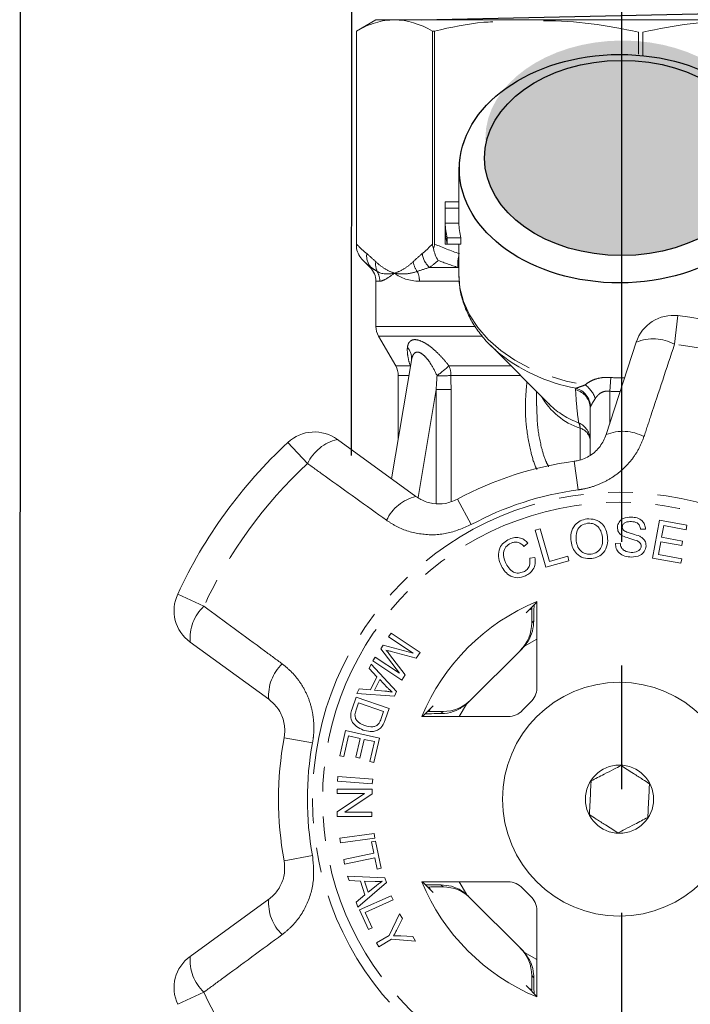
# Model space of a CAD drawing. Units: millimetres. Extents: x -9 to 8604, y -11716 to 1992.
# Drawn here: x 6346 to 6380, y -10985 to -10935 of the extents above; entities that cross this region are included whole.
import ezdxf

# ---------------------------------------------------------------- set-up
doc = ezdxf.new("R2010")
doc.units = ezdxf.units.MM
doc.linetypes.add('CENTER', pattern=[50.8, 31.75, -6.35, 6.35, -6.35])
doc.linetypes.add('PHANTOM', pattern=[12.7, 6.35, -1.27, 1.27, -1.27, 1.27, -1.27])
doc.layers.add('EQUIPMENT', color=7, linetype='Continuous')

msp = doc.modelspace()

# ---------------------------------------------------------------- hatches: boundary and pattern name
h = msp.add_hatch(color=256)
h.dxf.hatch_style = 1
edge = h.paths.add_edge_path()
edge.add_ellipse((6376.893, -10940.855), major_axis=(7.033, 0.017), ratio=0.712142, start_angle=0, end_angle=360)
h = msp.add_hatch(color=256)
h.dxf.hatch_style = 1
edge = h.paths.add_edge_path()
edge.add_ellipse((6376.848, -10941.873), major_axis=(7.033, 0.017), ratio=0.712142, start_angle=0, end_angle=360)

# ---------------------------------------------------------------- linework, layer by layer
at = {"linetype": 'CENTER'}
msp.add_line((6376.871, -11012.366), (6376.871, -10842.682), dxfattribs=at)
at = {"color": 7, "linetype": 'Continuous', "lineweight": 15}
for p, q in [((6364.241, -10934.784), (6363.241, -10935.362)), ((6364.241, -10934.784), (6365.193, -10934.784)), ((6365.193, -10934.784), (6388.221, -10934.784)), ((6363.241, -10935.362), (6363.241, -10946.515)), ((6363.242, -10935.362), (6363.241, -10935.362)), ((6363.242, -10946.29), (6363.242, -10935.362)), ((6367.247, -10935.362), (6367.144, -10935.362)), ((6367.144, -10935.362), (6367.144, -10946.29)), ((6367.247, -10946.29), (6367.247, -10935.362)), ((6377.721, -10935.424), (6377.721, -10936.552)), ((6377.94, -10936.603), (6377.94, -10935.424)), ((6368.491, -10942.354), (6368.491, -10944.251)), ((6367.791, -10944.251), (6367.791, -10946.101)), ((6367.793, -10944.126), (6368.491, -10944.126)), ((6367.796, -10944.452), (6368.496, -10944.452)), ((6367.796, -10944.452), (6367.796, -10945.214)), ((6368.496, -10945.214), (6368.496, -10944.452)), ((6367.796, -10945.214), (6368.496, -10945.214)), ((6367.796, -10945.54), (6367.796, -10946.302)), ((6367.796, -10946.302), (6367.896, -10946.302)), ((6367.896, -10945.975), (6368.605, -10945.975)), ((6367.896, -10945.975), (6367.896, -10946.302)), ((6367.896, -10946.302), (6368.605, -10946.302)), ((6368.491, -10946.302), (6368.491, -10947.821)), ((6368.605, -10946.302), (6368.605, -10945.975)), ((6363.587, -10947.13), (6363.949, -10947.491)), ((6364.241, -10948.198), (6364.241, -10950.516)), ((6364.375, -10951.016), (6365.258, -10952.544)), ((6370.115, -10951.488), (6373.162, -10954.535)), ((6376.062, -10956.074), (6377.602, -10951.333)), ((6366.062, -10952.262), (6365.045, -10958.341)), ((6365.391, -10953.044), (6365.391, -10956.27)), ((6372.491, -10953.865), (6372.491, -10954.599)), ((6373.125, -10954.497), (6373.162, -10954.535)), ((6375.241, -10957.109), (6375.241, -10954.717)), ((6362.261, -10956.318), (6366.294, -10959.248)), ((6378.444, -10962.412), (6378.798, -10960.467)), ((6378.798, -10960.467), (6380.205, -10960.722)), ((6372.417, -10960.97), (6372.669, -10960.899)), ((6372.958, -10962.879), (6372.417, -10960.97)), ((6372.669, -10960.899), (6373.146, -10962.582)), ((6378.076, -10960.92), (6377.824, -10960.931)), ((6379.014, -10960.743), (6378.905, -10961.339)), ((6380.163, -10960.952), (6379.014, -10960.743)), ((6380.205, -10960.722), (6380.163, -10960.952)), ((6378.864, -10961.567), (6378.743, -10962.229)), ((6379.94, -10961.763), (6378.864, -10961.567)), ((6378.905, -10961.339), (6379.982, -10961.535)), ((6379.982, -10961.535), (6379.94, -10961.763)), ((6372.043, -10961.646), (6371.831, -10961.807)), ((6376.532, -10961.656), (6376.78, -10961.643)), ((6372.136, -10962.421), (6372.403, -10962.375)), ((6374.15, -10962.542), (6372.958, -10962.879)), ((6373.146, -10962.582), (6374.087, -10962.316)), ((6374.087, -10962.316), (6374.15, -10962.542)), ((6379.896, -10962.676), (6378.444, -10962.412)), ((6378.743, -10962.229), (6379.938, -10962.447)), ((6379.938, -10962.447), (6379.896, -10962.676)), ((6372.501, -10969.075), (6372.501, -10964.635)), ((6372.062, -10965.106), (6372.218, -10965.032)), ((6372.238, -10965.576), (6372.238, -10965.731)), ((6364.893, -10966.456), (6365.019, -10966.267)), ((6366.159, -10967.293), (6364.893, -10966.456)), ((6365.019, -10966.267), (6366.505, -10967.25)), ((6358.737, -10969.649), (6354.704, -10966.719)), ((6364.491, -10967.063), (6364.609, -10966.886)), ((6365.45, -10968.319), (6364.491, -10967.063)), ((6364.609, -10966.886), (6366.159, -10967.293)), ((6368.998, -10969.8), (6371.757, -10967.041)), ((6364.08, -10967.685), (6364.205, -10967.495)), ((6364.205, -10967.495), (6365.45, -10968.319)), ((6364.942, -10967.364), (6365.741, -10968.404)), ((6366.309, -10967.546), (6365.024, -10967.202)), ((6366.505, -10967.25), (6366.309, -10967.546)), ((6363.893, -10968.08), (6364.004, -10967.855)), ((6364.292, -10968.495), (6363.893, -10968.08)), ((6364.004, -10967.855), (6365.304, -10969.259)), ((6365.567, -10968.669), (6364.08, -10967.685)), ((6363.963, -10969.165), (6364.292, -10968.495)), ((6364.435, -10968.641), (6364.167, -10969.184)), ((6364.818, -10969.048), (6364.435, -10968.641)), ((6365.741, -10968.404), (6365.567, -10968.669)), ((6363.266, -10969.355), (6363.385, -10969.113)), ((6363.385, -10969.113), (6363.963, -10969.165)), ((6364.167, -10969.184), (6364.694, -10969.235)), ((6363.017, -10970.151), (6363.23, -10969.543)), ((6363.23, -10969.543), (6364.915, -10970.133)), ((6365.191, -10969.487), (6363.266, -10969.355)), ((6365.304, -10969.259), (6365.191, -10969.487)), ((6363.351, -10969.835), (6363.225, -10970.195)), ((6364.638, -10970.286), (6363.351, -10969.835)), ((6364.915, -10970.133), (6364.712, -10970.713)), ((6366.993, -10970.254), (6367.064, -10970.105)), ((6364.514, -10970.64), (6364.638, -10970.286)), ((6366.592, -10970.544), (6371.032, -10970.544)), ((6367.688, -10970.281), (6367.534, -10970.281)), ((6362.396, -10972.555), (6362.683, -10971.261)), ((6362.837, -10971.535), (6362.601, -10972.6)), ((6362.683, -10971.261), (6364.417, -10971.645)), ((6363.427, -10971.666), (6362.837, -10971.535)), ((6363.215, -10972.626), (6363.427, -10971.666)), ((6363.631, -10971.711), (6363.418, -10972.671)), ((6364.162, -10971.829), (6363.631, -10971.711)), ((6364.417, -10971.645), (6364.139, -10972.899)), ((6363.935, -10972.854), (6364.162, -10971.829)), ((6362.601, -10972.6), (6362.396, -10972.555)), ((6363.418, -10972.671), (6363.215, -10972.626)), ((6364.139, -10972.899), (6363.935, -10972.854)), ((6362.271, -10973.85), (6362.29, -10973.614)), ((6362.29, -10973.614), (6364.075, -10973.761)), ((6364.055, -10973.997), (6362.271, -10973.85)), ((6364.075, -10973.761), (6364.055, -10973.997)), ((6362.254, -10975.427), (6363.659, -10974.495)), ((6362.257, -10974.49), (6362.258, -10974.264)), ((6363.659, -10974.495), (6362.257, -10974.49)), ((6362.258, -10974.264), (6364.042, -10974.27)), ((6364.042, -10974.512), (6362.638, -10975.444)), ((6364.042, -10974.27), (6364.042, -10974.512)), ((6362.253, -10975.669), (6362.254, -10975.427)), ((6364.038, -10975.676), (6362.253, -10975.669)), ((6362.638, -10975.444), (6364.038, -10975.449)), ((6364.038, -10975.449), (6364.038, -10975.676)), ((6362.383, -10976.791), (6364.15, -10976.546)), ((6364.183, -10976.78), (6362.415, -10977.025)), ((6364.15, -10976.546), (6364.183, -10976.78)), ((6362.415, -10977.025), (6362.383, -10976.791)), ((6364.008, -10976.979), (6364.215, -10976.936)), ((6364.13, -10977.556), (6364.008, -10976.979)), ((6364.215, -10976.936), (6364.507, -10978.323)), ((6362.586, -10977.881), (6364.13, -10977.556)), ((6364.179, -10977.788), (6362.635, -10978.113)), ((6364.301, -10978.367), (6364.179, -10977.788)), ((6362.635, -10978.113), (6362.586, -10977.881)), ((6362.787, -10978.725), (6364.704, -10978.819)), ((6362.866, -10978.964), (6362.787, -10978.725)), ((6364.507, -10978.323), (6364.301, -10978.367)), ((6363.442, -10978.982), (6362.866, -10978.964)), ((6364.783, -10979.062), (6363.311, -10980.317)), ((6363.676, -10979.693), (6363.442, -10978.982)), ((6363.647, -10978.986), (6363.837, -10979.563)), ((6364.208, -10979.009), (6363.647, -10978.986)), ((6363.837, -10979.563), (6364.25, -10979.231)), ((6364.704, -10978.819), (6364.783, -10979.062)), ((6371.032, -10979.025), (6366.592, -10979.025)), ((6367.534, -10979.287), (6367.688, -10979.287)), ((6363.226, -10980.061), (6363.676, -10979.693)), ((6363.406, -10980.466), (6365.025, -10979.739)), ((6365.025, -10979.739), (6365.122, -10979.953)), ((6367.064, -10979.464), (6366.991, -10979.312)), ((6371.757, -10982.528), (6368.998, -10979.769)), ((6354.704, -10982.85), (6358.737, -10979.92)), ((6363.311, -10980.317), (6363.226, -10980.061)), ((6365.122, -10979.953), (6363.694, -10980.595)), ((6363.861, -10981.478), (6363.406, -10980.466)), ((6363.694, -10980.595), (6364.052, -10981.392)), ((6364.917, -10981.772), (6365.458, -10980.664)), ((6365.458, -10980.664), (6365.602, -10980.912)), ((6372.501, -10984.934), (6372.501, -10980.494)), ((6365.602, -10980.912), (6365.315, -10981.484)), ((6364.052, -10981.392), (6363.861, -10981.478)), ((6364.266, -10982.151), (6364.917, -10981.772)), ((6365.515, -10981.801), (6366.14, -10981.836)), ((6364.385, -10982.354), (6364.266, -10982.151)), ((6365.035, -10981.975), (6364.385, -10982.354)), ((6366.278, -10982.073), (6365.035, -10981.975)), ((6366.14, -10981.836), (6366.278, -10982.073)), ((6372.238, -10983.838), (6372.238, -10983.992)), ((6372.231, -10984.542), (6372.062, -10984.462))]:
    msp.add_line(p, q, dxfattribs=at)
at = {"ltscale": 0.3}
msp.add_line((6387.121, -10934.349), (6366.583, -10934.798), dxfattribs=at)
at = {"color": 8, "linetype": 'PHANTOM', "lineweight": 0}
for p, q in [((6363.949, -10947.491), (6363.99, -10947.491)), ((6367.001, -10947.491), (6368.448, -10947.491)), ((6368.491, -10947.5), (6368.448, -10947.491)), ((6364.44, -10948.198), (6364.241, -10948.198)), ((6368.48, -10948.198), (6366.475, -10948.198)), ((6379.745, -10949.965), (6379.567, -10951.437)), ((6364.241, -10950.516), (6369.293, -10950.516)), ((6369.684, -10951.016), (6364.375, -10951.016)), ((6365.258, -10952.544), (6366.001, -10952.544)), ((6366.001, -10952.544), (6366.013, -10952.555)), ((6366.012, -10952.565), (6366.001, -10952.544)), ((6367.99, -10952.544), (6371.171, -10952.544)), ((6365.931, -10953.044), (6365.391, -10953.044)), ((6371.671, -10953.044), (6368.092, -10953.044)), ((6376.296, -10953.141), (6376.241, -10953.847)), ((6367.333, -10953.758), (6366.405, -10959.303)), ((6367.333, -10959.597), (6367.333, -10953.758)), ((6368.095, -10953.758), (6368.095, -10959.502)), ((6376.241, -10953.847), (6376.241, -10955.521)), ((6374.718, -10957.349), (6374.718, -10955.741)), ((6360.733, -10957.556), (6359.724, -10956.471)), ((6374.424, -10957.438), (6374.621, -10958.908)), ((6368.42, -10959.389), (6369.125, -10960.693)), ((6354.065, -10964.259), (6355.41, -10964.883)), ((6372.238, -10965.731), (6372.347, -10965.622)), ((6372.501, -10966.564), (6371.865, -10966.924)), ((6368.882, -10969.907), (6368.521, -10970.544)), ((6367.579, -10970.39), (6367.688, -10970.281)), ((6359.529, -10971.628), (6360.987, -10971.895)), ((6359.529, -10977.941), (6360.987, -10977.673)), ((6367.688, -10979.287), (6367.579, -10979.179)), ((6368.521, -10979.025), (6368.882, -10979.661)), ((6371.865, -10982.644), (6372.501, -10983.005)), ((6372.347, -10983.946), (6372.238, -10983.838)), ((6355.41, -10984.686), (6354.065, -10985.31))]:
    msp.add_line(p, q, dxfattribs=at)
at = {"color": 8, "linetype": 'PHANTOM', "lineweight": 0, "flags": 128}
msp.add_lwpolyline([(6368.491, -10947.821), (6368.553, -10948.533), (6368.739, -10949.24), (6369.047, -10949.926), (6369.472, -10950.579), (6370.007, -10951.191), (6370.644, -10951.751), (6371.375, -10952.251), (6372.186, -10952.685), (6373.067, -10953.044), (6374.004, -10953.324), (6374.982, -10953.52)], dxfattribs=at)
at = {"color": 7, "linetype": 'Continuous', "lineweight": 15, "flags": 128}
msp.add_lwpolyline([(6370.115, -10951.488), (6370.273, -10951.641), (6370.398, -10951.754)], dxfattribs=at)
at = {"color": 8, "linetype": 'PHANTOM', "lineweight": 0}
for radius in [15.754, 15.237]:
    msp.add_circle((6376.741, -10974.784), radius, dxfattribs=at)
at = {"color": 7, "linetype": 'Continuous', "lineweight": 15}
for radius in [6, 1.75]:
    msp.add_circle((6376.741, -10974.784), radius, dxfattribs=at)
for centre, radius, start, end in [((6372.268, -10944.251), 4.476, 178.3978, 182.5764), ((6372.619, -10944.251), 4.127, 180.0003, 182.7948), ((6372.328, -10945.008), 4.537, 182.5989, 192.3097), ((6372.683, -10945.007), 4.192, 182.8237, 193.3512), ((6372.328, -10945.335), 4.537, 182.5989, 192.3097), ((6372.268, -10946.101), 4.477, 180.0002, 182.5762), ((6363.241, -10948.198), 1, 0, 45), ((6379.504, -10951.951), 2, 83.1006, 162), ((6376.741, -10974.784), 25, 60.8994, 83.1006), ((6365.241, -10950.516), 1, 180, 210), ((6364.391, -10953.044), 1, 0, 30), ((6361.085, -10957.936), 2, 54, 132.8994), ((6376.741, -10974.784), 25, 132.8994, 155.1006), ((6376.741, -10974.784), 17.5, 97.6084, 118.3916), ((6355.879, -10965.101), 2, 155.1006, 234), ((6376.741, -10974.784), 11, 112.6759, 157.3241), ((6371.501, -10969.075), 1, 312.549, 0), ((6376.741, -10974.784), 6.75, 132.549, 137.451), ((6371.032, -10969.544), 1, 270, 317.451), ((6376.741, -10974.784), 17.5, 169.6084, 190.3916), ((6376.741, -10974.784), 11, 202.6759, 247.3241), ((6371.032, -10980.025), 1, 42.549, 90), ((6376.741, -10974.784), 6.75, 222.549, 227.451), ((6371.501, -10980.494), 1, 0, 47.451), ((6355.879, -10984.468), 2, 126, 204.8994)]:
    msp.add_arc(centre, radius, start, end, dxfattribs=at)
at = {"color": 8, "linetype": 'PHANTOM', "lineweight": 0}
for centre, radius, start, end in [((6364.635, -10946.904), 0.872, 172.1036, 222.319), ((6367.713, -10946.645), 1.106, 187.2483, 229.9465), ((6370.114, -10947.323), 1.675, 165.7109, 185.7639), ((6365.098, -10947.327), 0.873, 171.3563, 205.0636), ((6367.22, -10947.037), 1.08, 188.4359, 217.6481), ((6363.427, -10948.198), 1.012, 359.9756, 29.6551), ((6365.304, -10948.194), 1.171, 359.7821, 25.113), ((6378.476, -10953.422), 2.264, 61.2215, 112.7087), ((6376.741, -10974.784), 23.518, 60.8994, 83.1006), ((6365.263, -10952.142), 0.809, 351.5075, 42.4346), ((6376.107, -10944.972), 8.865, 229.9079, 259.6386), ((6356.617, -10939.453), 17.342, 308.3527, 310.982), ((6366.845, -10953.038), 1.248, 359.7387, 23.342), ((6366.821, -10870.682), 82.372, 270.38765, 270.88475), ((6374.112, -10954.723), 1.484, 20.1544, 54.0916), ((6374.265, -10954.727), 0.977, 0.5952, 76.8299), ((6374.233, -10954.68), 1.026, 2.505, 74.1909), ((6375.854, -10952.347), 3.579, 209.5896, 251.4856), ((6376.106, -10951.5), 4.229, 225.8724, 249.9115), ((6374.263, -10956.368), 0.979, 0.2933, 66.4544), ((6374.267, -10955.705), 0.452, 355.414, 31.1512), ((6374.526, -10956.435), 0.719, 5.6933, 74.5298), ((6376.924, -10958.147), 2.245, 61.4082, 112.5883), ((6362.781, -10958.521), 2.264, 103.2913, 154.7785), ((6376.741, -10974.784), 23.518, 132.8994, 155.1006), ((6376.741, -10974.784), 16.018, 97.6084, 118.3916), ((6366.815, -10961.432), 2.245, 103.4117, 154.5918), ((6356.961, -10966.533), 2.264, 133.2215, 184.7087), ((6360.975, -10969.469), 2.245, 133.4082, 184.5883), ((6376.741, -10974.784), 16.018, 169.6084, 190.3916), ((6360.975, -10980.099), 2.245, 175.4117, 226.5918), ((6356.961, -10983.036), 2.264, 175.2913, 226.7785), ((6376.741, -10974.784), 23.518, 204.8994, 227.1006)]:
    msp.add_arc(centre, radius, start, end, dxfattribs=at)
for centre, major_axis in [((6376.756, -10942.423), (8.231, 0.02)), ((6376.848, -10941.873), (7.033, 0.017))]:
    msp.add_ellipse(centre, major_axis=major_axis, ratio=0.712142)
for major_axis, ratio, start_param, end_param in [((0, -12.374), 0.666701, 6.229105, 6.316344), ((0, 13.081), 0.707107, 3.087512, 3.146352)]:
    msp.add_ellipse((6376.741, -10940.784), major_axis=major_axis, ratio=ratio, start_param=start_param, end_param=end_param, dxfattribs=at)
at = {"color": 7, "linetype": 'Continuous', "lineweight": 15}
for centre, major_axis, ratio, start_param, end_param in [((6385.467, -10974.784), (17.452, 0), 0.866047, 2.40827, 2.456571), ((6370.238, -10965.731), (1.415, 1.415), 0.999695, 4.712389, 5.497939), ((6370.343, -10965.627), (1.415, 1.415), 0.999695, 4.712389, 4.79167), ((6367.689, -10968.281), (-1.415, -1.415), 0.999695, 0.785246, 1.570796), ((6376.741, -10983.51), (0, -17.452), 0.866047, 3.826614, 3.874915), ((6367.584, -10968.386), (-1.415, -1.415), 0.999695, 1.491515, 1.570796), ((6376.741, -10966.059), (0, -17.452), 0.866047, 5.549863, 5.598164), ((6367.689, -10981.288), (-1.415, 1.415), 0.999695, 4.712389, 5.497939), ((6367.584, -10981.183), (-1.415, 1.415), 0.999695, 4.712389, 4.79167), ((6370.238, -10983.837), (1.415, -1.415), 0.999695, 0.785246, 1.570796), ((6370.343, -10983.942), (1.415, -1.415), 0.999695, 1.491515, 1.570796), ((6385.467, -10974.784), (17.452, 0), 0.866047, 3.826614, 3.874915)]:
    msp.add_ellipse(centre, major_axis=major_axis, ratio=ratio, start_param=start_param, end_param=end_param, dxfattribs=at)
for points, knots in [([(6365.193, -10934.784), (6364.868, -10934.784), (6364.54, -10934.835), (6363.887, -10935.033), (6363.563, -10935.178), (6363.242, -10935.362)], [0, 0, 0, 0, 0.5, 0.5, 1, 1, 1, 1]), ([(6377.721, -10935.424), (6376.915, -10935.235), (6376.105, -10935.086), (6374.482, -10934.883), (6373.667, -10934.831), (6372.849, -10934.831)], [0, 0, 0, 0, 0.5, 0.5, 1, 1, 1, 1]), ([(6382.812, -10934.831), (6382.406, -10934.831), (6381.999, -10934.844), (6381.184, -10934.895), (6380.775, -10934.934), (6379.551, -10935.086), (6378.743, -10935.236), (6377.94, -10935.424)], [0, 0, 0, 0, 0.25, 0.25, 0.5, 0.5, 1, 1, 1, 1]), ([(6370.241, -10934.885), (6370.086, -10934.892), (6369.077, -10934.942), (6368.085, -10935.17), (6367.247, -10935.362)], [0, 0, 0, 0, 0.15446, 1, 1, 1, 1]), ([(6368.498, -10947.792), (6368.502, -10947.997), (6368.511, -10948.438), (6368.656, -10949.107), (6368.902, -10949.787), (6369.252, -10950.44), (6369.704, -10951.055), (6370.098, -10951.498), (6370.364, -10951.716), (6370.419, -10951.762)], [0, 0, 0, 0, 0.139801, 0.301036, 0.462597, 0.625297, 0.789655, 0.955817, 1, 1, 1, 1]), ([(6366.062, -10952.267), (6366.063, -10952.262), (6366.064, -10952.257), (6366.062, -10952.264), (6366.061, -10952.266)], [0, 0, 0, 0, 0.721237, 1, 1, 1, 1]), ([(6374.424, -10957.438), (6374.489, -10957.428), (6374.778, -10957.38), (6375.276, -10957.16), (6375.793, -10956.692), (6375.971, -10956.282), (6376.062, -10956.074)], [0, 0, 0, 0, 0.082328, 0.371653, 0.681065, 1, 1, 1, 1]), ([(6366.294, -10959.248), (6366.379, -10959.304), (6366.639, -10959.476), (6367.146, -10959.635), (6367.809, -10959.647), (6368.218, -10959.474), (6368.42, -10959.389)], [0, 0, 0, 0, 0.14425, 0.443471, 0.725512, 1, 1, 1, 1]), ([(6374.257, -10961.563), (6374.247, -10961.413), (6374.229, -10961.114), (6374.414, -10960.724), (6374.717, -10960.473), (6374.948, -10960.424), (6375.063, -10960.4)], [0, 0, 0, 0, 0.280584, 0.5596, 0.779587, 1, 1, 1, 1]), ([(6375.063, -10960.4), (6375.212, -10960.398), (6375.507, -10960.395), (6375.864, -10960.634), (6376.066, -10960.959), (6376.11, -10961.186), (6376.132, -10961.299)], [0, 0, 0, 0, 0.279595, 0.558548, 0.779054, 1, 1, 1, 1]), ([(6376.635, -10960.826), (6376.653, -10960.734), (6376.69, -10960.55), (6376.963, -10960.326), (6377.204, -10960.312), (6377.351, -10960.303)], [0, 0, 0, 0, 0.279766, 0.55935, 1, 1, 1, 1]), ([(6377.354, -10960.535), (6377.249, -10960.535), (6377.093, -10960.536), (6376.948, -10960.651), (6376.897, -10960.741), (6376.892, -10960.792), (6376.889, -10960.817)], [0, 0, 0, 0, 0.499411, 0.748952, 0.874428, 1, 1, 1, 1]), ([(6377.351, -10960.303), (6377.45, -10960.313), (6377.649, -10960.331), (6377.902, -10960.467), (6378.052, -10960.685), (6378.068, -10960.842), (6378.076, -10960.92)], [0, 0, 0, 0, 0.280844, 0.560185, 0.779878, 1, 1, 1, 1]), ([(6377.824, -10960.931), (6377.814, -10960.867), (6377.795, -10960.738), (6377.626, -10960.56), (6377.457, -10960.544), (6377.354, -10960.535)], [0, 0, 0, 0, 0.280998, 0.560118, 1, 1, 1, 1]), ([(6375.094, -10960.623), (6374.983, -10960.653), (6374.763, -10960.711), (6374.49, -10961.051), (6374.512, -10961.349), (6374.525, -10961.532)], [0, 0, 0, 0, 0.2802133, 0.5597744, 1, 1, 1, 1]), ([(6375.864, -10961.332), (6375.843, -10961.223), (6375.801, -10961.007), (6375.614, -10960.752), (6375.355, -10960.617), (6375.181, -10960.621), (6375.094, -10960.623)], [0, 0, 0, 0, 0.2807715, 0.5600062, 0.7798951, 1, 1, 1, 1]), ([(6376.902, -10961.267), (6376.859, -10961.239), (6376.774, -10961.184), (6376.657, -10961.038), (6376.643, -10960.907), (6376.635, -10960.826)], [0, 0, 0, 0, 0.281215, 0.561962, 1, 1, 1, 1]), ([(6376.889, -10960.817), (6376.891, -10960.855), (6376.896, -10960.922), (6376.94, -10960.973), (6376.96, -10960.995)], [0, 0, 0, 0, 0.559402, 1, 1, 1, 1]), ([(6376.96, -10960.995), (6377.032, -10961.034), (6377.177, -10961.111), (6377.465, -10961.173), (6377.664, -10961.246), (6377.785, -10961.291)], [0, 0, 0, 0, 0.2788576, 0.5594797, 1, 1, 1, 1]), ([(6370.644, -10962.741), (6370.595, -10962.603), (6370.497, -10962.329), (6370.564, -10961.912), (6370.79, -10961.602), (6370.991, -10961.491), (6371.091, -10961.435)], [0, 0, 0, 0, 0.280477, 0.559495, 0.779585, 1, 1, 1, 1]), ([(6371.091, -10961.435), (6371.184, -10961.402), (6371.37, -10961.335), (6371.652, -10961.365), (6371.882, -10961.478), (6371.99, -10961.59), (6372.043, -10961.646)], [0, 0, 0, 0, 0.280137, 0.559477, 0.779581, 1, 1, 1, 1]), ([(6371.831, -10961.807), (6371.783, -10961.758), (6371.688, -10961.66), (6371.507, -10961.584), (6371.328, -10961.587), (6371.227, -10961.624), (6371.177, -10961.643)], [0, 0, 0, 0, 0.2805615, 0.5595766, 0.7795434, 1, 1, 1, 1]), ([(6375.323, -10962.432), (6375.177, -10962.434), (6374.887, -10962.438), (6374.536, -10962.207), (6374.329, -10961.895), (6374.281, -10961.673), (6374.257, -10961.563)], [0, 0, 0, 0, 0.279589, 0.558765, 0.779303, 1, 1, 1, 1]), ([(6374.525, -10961.532), (6374.546, -10961.639), (6374.587, -10961.851), (6374.784, -10962.09), (6375.038, -10962.219), (6375.208, -10962.213), (6375.293, -10962.21)], [0, 0, 0, 0, 0.280606, 0.559824, 0.779797, 1, 1, 1, 1]), ([(6375.293, -10962.21), (6375.401, -10962.182), (6375.618, -10962.127), (6375.817, -10961.87), (6375.885, -10961.591), (6375.871, -10961.418), (6375.864, -10961.332)], [0, 0, 0, 0, 0.279167, 0.558252, 0.778804, 1, 1, 1, 1]), ([(6376.132, -10961.299), (6376.138, -10961.446), (6376.15, -10961.738), (6375.965, -10962.12), (6375.66, -10962.355), (6375.435, -10962.406), (6375.323, -10962.432)], [0, 0, 0, 0, 0.28034, 0.559487, 0.779621, 1, 1, 1, 1]), ([(6377.63, -10961.512), (6377.492, -10961.472), (6377.246, -10961.401), (6377.007, -10961.308), (6376.902, -10961.267)], [0, 0, 0, 0, 0.5603572, 1, 1, 1, 1]), ([(6377.853, -10961.799), (6377.851, -10961.763), (6377.845, -10961.689), (6377.768, -10961.578), (6377.682, -10961.537), (6377.63, -10961.512)], [0, 0, 0, 0, 0.280021, 0.559707, 1, 1, 1, 1]), ([(6377.785, -10961.291), (6377.836, -10961.32), (6377.937, -10961.378), (6378.081, -10961.54), (6378.097, -10961.693), (6378.107, -10961.786)], [0, 0, 0, 0, 0.2814139, 0.5620622, 1, 1, 1, 1]), ([(6371.177, -10961.643), (6371.081, -10961.698), (6370.89, -10961.807), (6370.739, -10962.196), (6370.833, -10962.465), (6370.891, -10962.63)], [0, 0, 0, 0, 0.280389, 0.559593, 1, 1, 1, 1]), ([(6377.354, -10962.355), (6377.241, -10962.346), (6377.015, -10962.328), (6376.726, -10962.174), (6376.557, -10961.924), (6376.54, -10961.746), (6376.532, -10961.656)], [0, 0, 0, 0, 0.2809995, 0.5601497, 0.7799599, 1, 1, 1, 1]), ([(6376.78, -10961.643), (6376.791, -10961.721), (6376.815, -10961.876), (6377.03, -10962.076), (6377.229, -10962.103), (6377.35, -10962.12)], [0, 0, 0, 0, 0.2809047, 0.5600589, 1, 1, 1, 1]), ([(6377.35, -10962.12), (6377.463, -10962.115), (6377.633, -10962.107), (6377.791, -10961.982), (6377.843, -10961.882), (6377.85, -10961.827), (6377.853, -10961.799)], [0, 0, 0, 0, 0.4991373, 0.7486372, 0.8743373, 1, 1, 1, 1]), ([(6378.107, -10961.786), (6378.087, -10961.883), (6378.048, -10962.078), (6377.765, -10962.322), (6377.51, -10962.343), (6377.354, -10962.355)], [0, 0, 0, 0, 0.279885, 0.560012, 1, 1, 1, 1]), ([(6370.891, -10962.63), (6370.94, -10962.728), (6371.04, -10962.923), (6371.272, -10963.139), (6371.561, -10963.197), (6371.727, -10963.145), (6371.809, -10963.119)], [0, 0, 0, 0, 0.28107, 0.560364, 0.779919, 1, 1, 1, 1]), ([(6371.809, -10963.119), (6371.878, -10963.08), (6372.016, -10963.003), (6372.171, -10962.751), (6372.149, -10962.546), (6372.136, -10962.421)], [0, 0, 0, 0, 0.2808121, 0.561058, 1, 1, 1, 1]), ([(6372.403, -10962.375), (6372.414, -10962.482), (6372.436, -10962.697), (6372.33, -10962.987), (6372.145, -10963.198), (6371.995, -10963.277), (6371.92, -10963.316)], [0, 0, 0, 0, 0.280226, 0.559533, 0.77959, 1, 1, 1, 1]), ([(6371.92, -10963.316), (6371.778, -10963.367), (6371.495, -10963.468), (6371.08, -10963.321), (6370.808, -10963.05), (6370.698, -10962.844), (6370.644, -10962.741)], [0, 0, 0, 0, 0.279992, 0.558086, 0.778918, 1, 1, 1, 1]), ([(6372.235, -10964.93), (6372.235, -10964.963), (6372.237, -10965.091), (6372.238, -10965.321), (6372.238, -10965.508), (6372.238, -10965.576)], [0, 0, 0, 0, 0.182269, 0.701966, 1, 1, 1, 1]), ([(6372.347, -10965.622), (6372.347, -10965.594), (6372.349, -10965.323), (6372.353, -10964.995), (6372.358, -10964.835), (6372.359, -10964.807)], [0, 0, 0, 0, 0.08663, 0.835371, 1, 1, 1, 1]), ([(6372.347, -10965.622), (6372.332, -10965.801), (6372.303, -10966.158), (6372.106, -10966.612), (6371.928, -10966.843), (6371.865, -10966.924)], [0, 0, 0, 0, 0.3930243, 0.7845467, 1, 1, 1, 1]), ([(6364.756, -10967.127), (6364.791, -10967.171), (6364.854, -10967.249), (6364.915, -10967.329), (6364.942, -10967.364)], [0, 0, 0, 0, 0.559996, 1, 1, 1, 1]), ([(6365.024, -10967.202), (6364.974, -10967.188), (6364.884, -10967.164), (6364.795, -10967.138), (6364.756, -10967.127)], [0, 0, 0, 0, 0.560004, 1, 1, 1, 1]), ([(6365.082, -10969.285), (6365.03, -10969.244), (6364.938, -10969.17), (6364.855, -10969.085), (6364.818, -10969.048)], [0, 0, 0, 0, 0.559984, 1, 1, 1, 1]), ([(6359.529, -10971.628), (6359.538, -10971.563), (6359.583, -10971.273), (6359.527, -10970.732), (6359.241, -10970.095), (6358.907, -10969.799), (6358.737, -10969.649)], [0, 0, 0, 0, 0.082328, 0.371653, 0.681065, 1, 1, 1, 1]), ([(6364.694, -10969.235), (6364.766, -10969.243), (6364.896, -10969.256), (6365.025, -10969.276), (6365.082, -10969.285)], [0, 0, 0, 0, 0.5600098, 1, 1, 1, 1]), ([(6363.594, -10971.234), (6363.474, -10971.182), (6363.233, -10971.079), (6362.977, -10970.793), (6362.927, -10970.447), (6362.987, -10970.25), (6363.017, -10970.151)], [0, 0, 0, 0, 0.280834, 0.559889, 0.779024, 1, 1, 1, 1]), ([(6363.225, -10970.195), (6363.196, -10970.279), (6363.143, -10970.429), (6363.182, -10970.582), (6363.199, -10970.649)], [0, 0, 0, 0, 0.5617401, 1, 1, 1, 1]), ([(6368.882, -10969.907), (6368.712, -10970.027), (6368.372, -10970.268), (6367.892, -10970.379), (6367.641, -10970.388), (6367.579, -10970.39)], [0, 0, 0, 0, 0.429817, 0.861541, 1, 1, 1, 1]), ([(6363.199, -10970.649), (6363.23, -10970.697), (6363.292, -10970.794), (6363.459, -10970.917), (6363.595, -10970.972), (6363.678, -10971.005)], [0, 0, 0, 0, 0.279466, 0.559676, 1, 1, 1, 1]), ([(6364.379, -10970.917), (6364.41, -10970.868), (6364.465, -10970.78), (6364.499, -10970.683), (6364.514, -10970.64)], [0, 0, 0, 0, 0.559286, 1, 1, 1, 1]), ([(6364.712, -10970.713), (6364.692, -10970.769), (6364.656, -10970.87), (6364.605, -10970.963), (6364.583, -10971.005)], [0, 0, 0, 0, 0.560159, 1, 1, 1, 1]), ([(6366.765, -10970.401), (6366.765, -10970.401), (6366.867, -10970.398), (6367.16, -10970.394), (6367.464, -10970.391), (6367.579, -10970.39)], [0, 0, 0, 0, 0.000356, 0.622166, 1, 1, 1, 1]), ([(6367.534, -10970.281), (6367.416, -10970.281), (6367.184, -10970.281), (6366.985, -10970.279), (6366.887, -10970.278)], [0, 0, 0, 0, 0.506557, 1, 1, 1, 1]), ([(6364.375, -10971.21), (6364.307, -10971.242), (6364.169, -10971.305), (6363.895, -10971.318), (6363.708, -10971.266), (6363.594, -10971.234)], [0, 0, 0, 0, 0.279774, 0.559944, 1, 1, 1, 1]), ([(6363.678, -10971.005), (6363.816, -10971.044), (6364.007, -10971.098), (6364.254, -10971.026), (6364.337, -10970.953), (6364.379, -10970.917)], [0, 0, 0, 0, 0.558857, 0.779823, 1, 1, 1, 1]), ([(6364.583, -10971.005), (6364.551, -10971.05), (6364.493, -10971.131), (6364.411, -10971.186), (6364.375, -10971.21)], [0, 0, 0, 0, 0.559963, 1, 1, 1, 1]), ([(6375.285, -10973.847), (6375.505, -10973.734), (6375.882, -10973.54), (6376.431, -10973.257), (6376.704, -10973.117), (6376.825, -10973.054)], [0, 0, 0, 0, 0.439117, 0.751367, 1, 1, 1, 1]), ([(6376.825, -10973.054), (6377.033, -10973.188), (6377.39, -10973.418), (6377.909, -10973.751), (6378.167, -10973.918), (6378.281, -10973.991)], [0, 0, 0, 0, 0.439117, 0.751367, 1, 1, 1, 1]), ([(6375.202, -10975.577), (6375.205, -10975.512), (6375.217, -10975.254), (6375.241, -10974.767), (6375.266, -10974.233), (6375.28, -10973.948), (6375.285, -10973.847)], [0, 0, 0, 0, 0.120891, 0.476671, 0.814366, 1, 1, 1, 1]), ([(6378.281, -10973.991), (6378.276, -10974.092), (6378.263, -10974.377), (6378.237, -10974.911), (6378.214, -10975.398), (6378.201, -10975.656), (6378.198, -10975.721)], [0, 0, 0, 0, 0.185634, 0.523329, 0.879109, 1, 1, 1, 1]), ([(6376.658, -10976.514), (6376.45, -10976.38), (6376.093, -10976.151), (6375.574, -10975.817), (6375.316, -10975.651), (6375.202, -10975.577)], [0, 0, 0, 0, 0.439117, 0.751367, 1, 1, 1, 1]), ([(6378.198, -10975.721), (6377.978, -10975.835), (6377.601, -10976.029), (6377.052, -10976.311), (6376.779, -10976.452), (6376.658, -10976.514)], [0, 0, 0, 0, 0.439117, 0.751367, 1, 1, 1, 1]), ([(6358.737, -10979.92), (6358.816, -10979.856), (6359.06, -10979.662), (6359.369, -10979.229), (6359.585, -10978.602), (6359.547, -10978.159), (6359.529, -10977.941)], [0, 0, 0, 0, 0.14425, 0.443471, 0.725512, 1, 1, 1, 1]), ([(6364.563, -10978.994), (6364.497, -10979.001), (6364.379, -10979.012), (6364.26, -10979.01), (6364.208, -10979.009)], [0, 0, 0, 0, 0.559976, 1, 1, 1, 1]), ([(6364.25, -10979.231), (6364.307, -10979.185), (6364.409, -10979.103), (6364.516, -10979.027), (6364.563, -10978.994)], [0, 0, 0, 0, 0.56001, 1, 1, 1, 1]), ([(6367.579, -10979.179), (6367.551, -10979.179), (6367.281, -10979.176), (6366.952, -10979.173), (6366.793, -10979.168), (6366.764, -10979.167)], [0, 0, 0, 0, 0.08663, 0.835371, 1, 1, 1, 1]), ([(6366.887, -10979.291), (6366.921, -10979.29), (6367.048, -10979.289), (6367.278, -10979.288), (6367.465, -10979.287), (6367.534, -10979.287)], [0, 0, 0, 0, 0.182269, 0.701966, 1, 1, 1, 1]), ([(6367.579, -10979.179), (6367.758, -10979.193), (6368.115, -10979.223), (6368.569, -10979.42), (6368.8, -10979.598), (6368.882, -10979.661)], [0, 0, 0, 0, 0.393024, 0.784547, 1, 1, 1, 1]), ([(6365.315, -10981.484), (6365.285, -10981.542), (6365.231, -10981.646), (6365.172, -10981.747), (6365.146, -10981.791)], [0, 0, 0, 0, 0.559983, 1, 1, 1, 1]), ([(6365.146, -10981.791), (6365.215, -10981.792), (6365.338, -10981.793), (6365.461, -10981.799), (6365.515, -10981.801)], [0, 0, 0, 0, 0.559998, 1, 1, 1, 1]), ([(6371.865, -10982.644), (6371.985, -10982.814), (6372.225, -10983.153), (6372.336, -10983.633), (6372.345, -10983.885), (6372.347, -10983.946)], [0, 0, 0, 0, 0.429817, 0.861541, 1, 1, 1, 1]), ([(6372.238, -10983.992), (6372.238, -10984.11), (6372.238, -10984.342), (6372.236, -10984.541), (6372.235, -10984.639)], [0, 0, 0, 0, 0.506557, 1, 1, 1, 1]), ([(6372.358, -10984.761), (6372.358, -10984.761), (6372.355, -10984.658), (6372.351, -10984.366), (6372.348, -10984.061), (6372.347, -10983.946)], [0, 0, 0, 0, 0.000356, 0.622166, 1, 1, 1, 1])]:
    msp.add_open_spline(points, degree=3, knots=knots, dxfattribs=at)
for points in [[(6367.144, -10935.362), (6366.498, -10934.993), (6365.848, -10934.784), (6365.193, -10934.784)], [(6363.241, -10946.515), (6363.241, -10946.451), (6363.242, -10946.371), (6363.242, -10946.29)], [(6367.144, -10946.29), (6367.144, -10946.371), (6367.162, -10946.451), (6367.196, -10946.515)], [(6367.196, -10946.515), (6367.229, -10946.451), (6367.247, -10946.371), (6367.247, -10946.29)], [(6363.587, -10947.13), (6363.419, -10946.962), (6363.295, -10946.745), (6363.241, -10946.515)], [(6367.44, -10947.13), (6367.321, -10946.962), (6367.233, -10946.745), (6367.196, -10946.515)]]:
    msp.add_open_spline(points, degree=3, dxfattribs=at)
at = {"color": 8, "linetype": 'PHANTOM', "lineweight": 0}
for points in [[(6363.242, -10946.29), (6363.415, -10946.474), (6363.591, -10946.64), (6363.771, -10946.784)], [(6366.615, -10946.784), (6366.795, -10946.64), (6366.971, -10946.474), (6367.144, -10946.29)], [(6367.247, -10946.29), (6367.666, -10946.474), (6368.091, -10946.64), (6368.524, -10946.784)], [(6363.771, -10946.784), (6363.927, -10946.91), (6364.081, -10947.049), (6364.235, -10947.196)], [(6366.151, -10947.196), (6366.305, -10947.049), (6366.459, -10946.91), (6366.615, -10946.784)], [(6363.99, -10947.491), (6363.853, -10947.383), (6363.719, -10947.262), (6363.587, -10947.13)], [(6367.44, -10947.13), (6367.295, -10947.262), (6367.148, -10947.383), (6367.001, -10947.491)], [(6368.448, -10947.491), (6368.108, -10947.383), (6367.772, -10947.262), (6367.44, -10947.13)], [(6364.307, -10947.697), (6364.192, -10947.624), (6364.086, -10947.555), (6363.99, -10947.491)], [(6364.307, -10947.697), (6364.546, -10947.841), (6364.85, -10947.858), (6365.193, -10947.784)], [(6366.475, -10948.198), (6365.956, -10948.198), (6365.526, -10948.039), (6365.193, -10947.784)], [(6367.001, -10947.491), (6366.78, -10947.555), (6366.567, -10947.624), (6366.364, -10947.697)], [(6367.333, -10953.758), (6367.348, -10953.522), (6367.363, -10953.287), (6367.378, -10953.052)], [(6368.092, -10953.044), (6368.094, -10953.282), (6368.095, -10953.52), (6368.095, -10953.758)], [(6374.488, -10953.776), (6374.486, -10953.746), (6374.494, -10953.718), (6374.513, -10953.693)], [(6375.258, -10954.635), (6375.247, -10954.66), (6375.241, -10954.687), (6375.241, -10954.717)]]:
    msp.add_open_spline(points, degree=3, dxfattribs=at)
for points, knots in [([(6364.235, -10947.196), (6364.389, -10947.344), (6364.547, -10947.466), (6364.867, -10947.662), (6365.03, -10947.735), (6365.193, -10947.784)], [0, 0, 0, 0, 0.5, 0.5, 1, 1, 1, 1]), ([(6366.151, -10947.196), (6365.997, -10947.344), (6365.839, -10947.466), (6365.519, -10947.662), (6365.356, -10947.735), (6365.193, -10947.784)], [0, 0, 0, 0, 0.5, 0.5, 1, 1, 1, 1]), ([(6364.44, -10948.198), (6364.52, -10948.198), (6364.626, -10948.158), (6364.879, -10948.015), (6365.026, -10947.912), (6365.193, -10947.784)], [0, 0, 0, 0, 0.5, 0.5, 1, 1, 1, 1]), ([(6366.364, -10947.697), (6366.146, -10947.769), (6365.939, -10947.809), (6365.549, -10947.835), (6365.364, -10947.821), (6365.193, -10947.784)], [0, 0, 0, 0, 0.5, 0.5, 1, 1, 1, 1]), ([(6365.859, -10951.597), (6365.87, -10951.508), (6365.892, -10951.432), (6365.964, -10951.306), (6366.015, -10951.257), (6366.146, -10951.199), (6366.228, -10951.19), (6366.414, -10951.216), (6366.521, -10951.251), (6366.745, -10951.359), (6366.863, -10951.433), (6367.101, -10951.607), (6367.219, -10951.706), (6367.452, -10951.924), (6367.566, -10952.042), (6367.784, -10952.286), (6367.889, -10952.413), (6367.99, -10952.544)], [0, 0, 0, 0, 0.125, 0.125, 0.25, 0.25, 0.375, 0.375, 0.5, 0.5, 0.625, 0.625, 0.75, 0.75, 0.875, 0.875, 1, 1, 1, 1]), ([(6379.567, -10951.437), (6379.162, -10952.662), (6378.641, -10954.241), (6378.117, -10955.821), (6377.999, -10956.176)], [0, 0, 0, 0, 0.77538, 1, 1, 1, 1]), ([(6366.001, -10952.544), (6365.946, -10952.363), (6365.903, -10952.189), (6365.853, -10951.871), (6365.844, -10951.725), (6365.859, -10951.597)], [0, 0, 0, 0, 0.5, 0.5, 1, 1, 1, 1]), ([(6367.378, -10953.052), (6367.281, -10952.837), (6367.173, -10952.628), (6366.986, -10952.336), (6366.921, -10952.244), (6366.781, -10952.078), (6366.707, -10952.003), (6366.558, -10951.89), (6366.481, -10951.852), (6366.346, -10951.831), (6366.285, -10951.847), (6366.19, -10951.918), (6366.152, -10951.973), (6366.096, -10952.104), (6366.076, -10952.179), (6366.062, -10952.262)], [0, 0, 0, 0, 0.25, 0.25, 0.375, 0.375, 0.5, 0.5, 0.625, 0.625, 0.75, 0.75, 0.875, 0.875, 1, 1, 1, 1]), ([(6372.507, -10957.866), (6372.491, -10957.835), (6372.346, -10957.54), (6372.141, -10956.802), (6371.937, -10955.652), (6371.89, -10954.449), (6371.963, -10953.688), (6371.993, -10953.366)], [0, 0, 0, 0, 0.023353, 0.217774, 0.499952, 0.788908, 1, 1, 1, 1]), ([(6374.513, -10953.693), (6374.561, -10953.676), (6374.63, -10953.651), (6374.792, -10953.591), (6374.884, -10953.557), (6374.982, -10953.52)], [0, 0, 0, 0, 0.5, 0.5, 1, 1, 1, 1]), ([(6374.982, -10953.52), (6375.056, -10953.455), (6375.139, -10953.396), (6375.325, -10953.293), (6375.431, -10953.248), (6375.655, -10953.18), (6375.776, -10953.156), (6376.033, -10953.131), (6376.163, -10953.13), (6376.296, -10953.141)], [0, 0, 0, 0, 0.25, 0.25, 0.5, 0.5, 0.75, 0.75, 1, 1, 1, 1]), ([(6367.333, -10953.758), (6367.477, -10953.758), (6367.621, -10953.758), (6367.884, -10953.758), (6368.001, -10953.758), (6368.095, -10953.758)], [0, 0, 0, 0, 0.5, 0.5, 1, 1, 1, 1]), ([(6374.654, -10955.471), (6374.608, -10955.207), (6374.576, -10954.929), (6374.524, -10954.36), (6374.504, -10954.07), (6374.488, -10953.776)], [0, 0, 0, 0, 0.5, 0.5, 1, 1, 1, 1]), ([(6376.241, -10953.847), (6376.163, -10953.835), (6376.085, -10953.835), (6375.933, -10953.863), (6375.864, -10953.889), (6375.736, -10953.96), (6375.681, -10954.004), (6375.584, -10954.101), (6375.542, -10954.154), (6375.505, -10954.211)], [0, 0, 0, 0, 0.25, 0.25, 0.5, 0.5, 0.75, 0.75, 1, 1, 1, 1]), ([(6375.505, -10954.211), (6375.45, -10954.297), (6375.4, -10954.379), (6375.313, -10954.526), (6375.278, -10954.591), (6375.258, -10954.635)], [0, 0, 0, 0, 0.5, 0.5, 1, 1, 1, 1]), ([(6372.502, -10954.599), (6372.505, -10954.906), (6372.511, -10955.61), (6372.683, -10956.561), (6372.892, -10957.297), (6373.054, -10957.621), (6373.102, -10957.717)], [0, 0, 0, 0, 0.288486, 0.659996, 0.89961, 1, 1, 1, 1]), ([(6377.999, -10956.176), (6377.917, -10956.385), (6377.752, -10956.811), (6377.366, -10957.385), (6376.885, -10957.898), (6376.323, -10958.318), (6375.694, -10958.639), (6375.12, -10958.827), (6374.753, -10958.886), (6374.621, -10958.908)], [0, 0, 0, 0, 0.149702, 0.303854, 0.455382, 0.611619, 0.760186, 0.91322, 1, 1, 1, 1]), ([(6364.786, -10960.469), (6363.738, -10959.716), (6362.386, -10958.746), (6361.036, -10957.775), (6360.733, -10957.556)], [0, 0, 0, 0, 0.775381, 1, 1, 1, 1]), ([(6369.125, -10960.693), (6368.712, -10960.871), (6367.891, -10961.223), (6366.542, -10961.233), (6365.493, -10960.926), (6364.958, -10960.579), (6364.786, -10960.469)], [0, 0, 0, 0, 0.288696, 0.574271, 0.863721, 1, 1, 1, 1]), ([(6355.41, -10964.883), (6356.45, -10965.646), (6357.791, -10966.629), (6359.131, -10967.616), (6359.432, -10967.838)], [0, 0, 0, 0, 0.77538, 1, 1, 1, 1]), ([(6359.432, -10967.838), (6359.609, -10967.983), (6359.962, -10968.272), (6360.391, -10968.819), (6360.727, -10969.433), (6360.954, -10970.1), (6361.062, -10970.795), (6361.063, -10971.399), (6361.007, -10971.762), (6360.987, -10971.895)], [0, 0, 0, 0, 0.151931, 0.303854, 0.457737, 0.611616, 0.762416, 0.913216, 1, 1, 1, 1]), ([(6360.987, -10977.673), (6361.028, -10978.121), (6361.109, -10979.011), (6360.701, -10980.297), (6360.085, -10981.2), (6359.59, -10981.602), (6359.432, -10981.73)], [0, 0, 0, 0, 0.288696, 0.574271, 0.863721, 1, 1, 1, 1]), ([(6359.432, -10981.73), (6358.393, -10982.495), (6357.052, -10983.482), (6355.711, -10984.465), (6355.41, -10984.686)], [0, 0, 0, 0, 0.775381, 1, 1, 1, 1])]:
    msp.add_open_spline(points, degree=3, knots=knots, dxfattribs=at)
at = {"layer": 'EQUIPMENT', "extrusion": (0, 1, 0)}
for p, q in [((6345.986, -10922.791), (6345.956, -11030.835)), ((6362.995, -10933.501), (6362.965, -10957.142))]:
    msp.add_line(p, q, dxfattribs=at)

doc.saveas('drawing.dxf')
